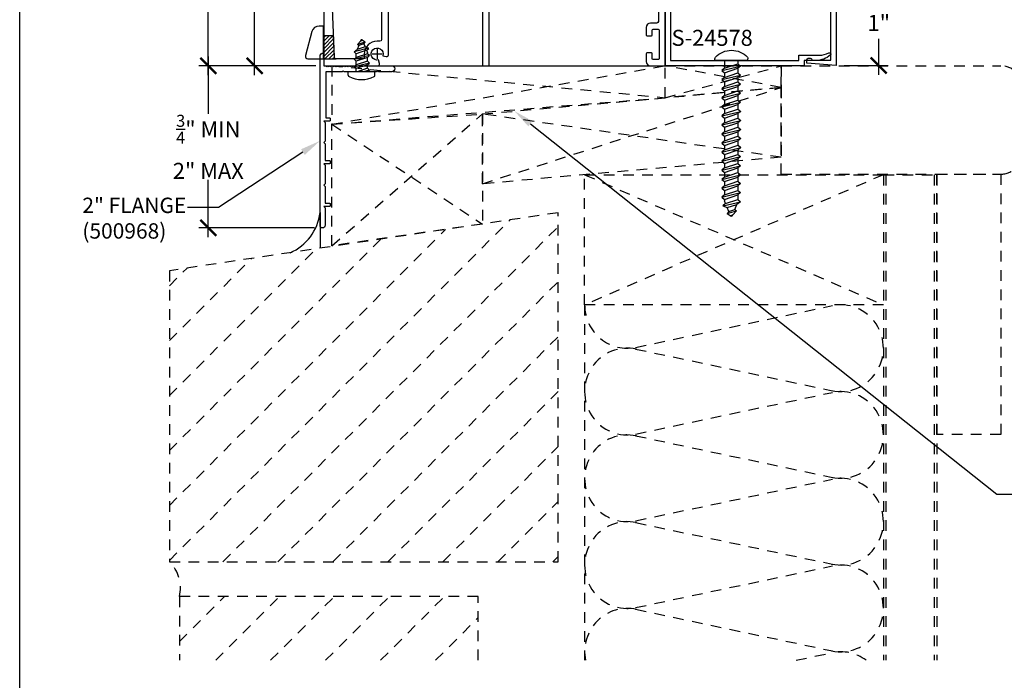
# Model space of a CAD drawing. Units: inches. Extents: x 0 to 214, y 0 to 37.
# Drawn here: x 112 to 123, y 11 to 19 of the extents above; entities that cross this region are included whole.
import ezdxf
from ezdxf import colors
from ezdxf.entities.mleader import LeaderData, LeaderLine
from ezdxf.math import Vec2, Vec3

# ---------------------------------------------------------------- set-up
doc = ezdxf.new("R2010")
doc.units = ezdxf.units.IN
doc.header["$MEASUREMENT"] = 0
doc.linetypes.add('HIDDEN2', pattern=[0.1875, 0.125, -0.0625])
for name, color, linetype in [('Arcadia-Dim', 4, 'Continuous'), ('Arcadia-Hidden', 1, 'HIDDEN2'), ('Arcadia-Profile', 5, 'Continuous'), ('Arcadia-Text', 3, 'Continuous')]:
    doc.layers.add(name, color=color, linetype=linetype)
doc.layers.add('Arcadia-Mview', color=6, linetype='Continuous', plot=False)
doc.styles.get("Standard").update_dxf_attribs({"font": 'arialn.TTF'})
doc.dimstyles.new('Arcadia-2', dxfattribs={"dimscale": 2, "dimtxt": 0.0938, "dimasz": 0.0938, "dimexe": 0.0546, "dimexo": 0.0469, "dimgap": 0.0469, "dimtad": 0, "dimtih": 1, "dimdec": 4, "dimrnd": 0.0625, "dimzin": 3, "dimdsep": 46, "dimlunit": 4, "dimtxsty": 'Standard', "dimblk": 'ARCHTICK', "dimcen": 0.0469, "dimdle": 0.0546, "dimclrd": 256, "dimclre": 256, "dimclrt": 256, "dimadec": 0, "dimazin": 0, "dimtfac": 0.75, "dimtix": 1, "dimtmove": 2, "dimatfit": 3, "dimfxl": 1, "dimtolj": 1, "dimtzin": 3, "dimlwd": -3, "dimlwe": -3, "dimarcsym": 0})

# ---------------------------------------------------------------- blocks, each defined once
blk = doc.blocks.new('_ArchTick')
at = {"color": 0, "linetype": 'ByBlock', "lineweight": -3, "const_width": 0.15}
blk.add_lwpolyline([(-0.5, -0.5), (0.5, 0.5)], dxfattribs=at)
blk = doc.blocks.new('*D165')
at = {"layer": 'Arcadia-Dim', "lineweight": -3}
for p, q in [((114.462, 21.277), (114.462, 20.176)), ((115.228, 21.167), (114.353, 21.167)), ((114.462, 18.558), (114.462, 19.659)), ((115.179, 18.667), (114.353, 18.667))]:
    blk.add_line(p, q, dxfattribs=at)
at = {"layer": 'Arcadia-Dim', "lineweight": -3, "xscale": 0.1876, "yscale": 0.1876, "zscale": 0.1876}
for p, rotation in [((114.462, 21.167), 90), ((114.462, 18.667), 270)]:
    blk.add_blockref('_ArchTick', p, dxfattribs=dict(at, rotation=rotation))
at = {"layer": 'Arcadia-Dim', "lineweight": -3, "insert": (114.462, 19.917), "char_height": 0.1876, "attachment_point": 5}
blk.add_mtext('\\A1;2{\\H0.75x;\\S1/2;}"', dxfattribs=at)
blk = doc.blocks.new('*D166')
at = {"layer": 'Arcadia-Dim', "lineweight": -3}
for p, q in [((113.919, 23.155), (113.919, 21.117)), ((115.449, 23.045), (113.81, 23.045)), ((113.919, 18.558), (113.919, 20.595)), ((115.179, 18.667), (113.81, 18.667))]:
    blk.add_line(p, q, dxfattribs=at)
at = {"layer": 'Arcadia-Dim', "lineweight": -3, "xscale": 0.1876, "yscale": 0.1876, "zscale": 0.1876}
for p, rotation in [((113.919, 23.045), 90), ((113.919, 18.667), 270)]:
    blk.add_blockref('_ArchTick', p, dxfattribs=dict(at, rotation=rotation))
at = {"layer": 'Arcadia-Dim', "lineweight": -3, "insert": (113.919, 20.856), "char_height": 0.1876, "attachment_point": 5}
blk.add_mtext('\\A1;4{\\H0.75x;\\S3/8;}"', dxfattribs=at)
blk = doc.blocks.new('8-3-8PH')
at = {"layer": 'Arcadia-Profile'}
for p, q in [((-0.04, 0.156), (0, 0.156)), ((0, -0.156), (0, 0.156)), ((0, 0.063), (0.037, 0.063)), ((0.04, -0.068), (0, 0.052)), ((0.037, 0.063), (0.059, 0.089)), ((0.08, -0.068), (0.037, 0.063)), ((0.102, -0.094), (0.059, 0.089)), ((0.059, 0.089), (0.08, 0.063)), ((0.124, -0.068), (0.08, 0.063)), ((0.08, 0.063), (0.124, 0.063)), ((0.124, 0.063), (0.146, 0.089)), ((0.168, -0.068), (0.124, 0.063)), ((0.189, -0.094), (0.146, 0.089)), ((0.146, 0.089), (0.168, 0.063)), ((0.168, 0.063), (0.211, 0.063)), ((0.211, -0.068), (0.168, 0.063)), ((0.211, 0.063), (0.233, 0.089)), ((0.251, -0.058), (0.211, 0.063)), ((0.274, -0.082), (0.233, 0.089)), ((0.233, 0.089), (0.259, 0.052)), ((0.309, 0.032), (0.259, 0.052)), ((0.29, -0.042), (0.259, 0.052)), ((0.309, 0.032), (0.32, 0.048)), ((0.328, -0.027), (0.309, 0.032)), ((0.347, -0.042), (0.32, 0.048)), ((0.32, 0.048), (0.359, 0.012)), ((0.369, 0.008), (0.359, 0.012)), ((0.367, -0.011), (0.359, 0.012)), ((0.018, -0.094), (0, -0.018)), ((0, -0.072), (0.018, -0.094)), ((0.018, -0.094), (0.04, -0.068)), ((0.04, -0.068), (0.08, -0.068)), ((0.08, -0.068), (0.102, -0.094)), ((0.102, -0.094), (0.124, -0.068)), ((0.124, -0.068), (0.168, -0.068)), ((0.168, -0.068), (0.189, -0.094)), ((0.189, -0.094), (0.211, -0.068)), ((0.211, -0.068), (0.226, -0.068)), ((0.251, -0.058), (0.226, -0.068)), ((0.251, -0.058), (0.273, -0.084)), ((0.273, -0.084), (0.29, -0.042)), ((0.328, -0.027), (0.29, -0.042)), ((0.328, -0.027), (0.347, -0.042)), ((0.347, -0.042), (0.367, -0.011)), ((0.369, -0.011), (0.367, -0.011)), ((-0.04, -0.156), (0, -0.156))]:
    blk.add_line(p, q, dxfattribs=at)
for centre, radius, start, end in [((0.219, 0), 0.312, 152.2372, 207.7628), ((-0.04, 0.136), 0.02, 90, 152.2372), ((0.365, -0.001), 0.01, 291.8014, 68.1986), ((-0.04, -0.136), 0.02, 207.7628, 270)]:
    blk.add_arc(centre, radius, start, end, dxfattribs=at)
blk = doc.blocks.new('*D141')
at = {"layer": 'Arcadia-Dim', "lineweight": -3}
for p, q in [((113.919, 18.777), (113.919, 18.102)), ((115.179, 18.667), (113.81, 18.667)), ((113.919, 16.658), (113.919, 17.332)), ((115.164, 16.767), (113.81, 16.767))]:
    blk.add_line(p, q, dxfattribs=at)
at = {"layer": 'Arcadia-Dim', "lineweight": -3, "xscale": 0.1876, "yscale": 0.1876, "zscale": 0.1876}
for p, rotation in [((113.919, 18.667), 90), ((113.919, 16.767), 270)]:
    blk.add_blockref('_ArchTick', p, dxfattribs=dict(at, rotation=rotation))
at = {"layer": 'Arcadia-Dim', "lineweight": -3, "insert": (113.919, 17.717), "char_height": 0.1876, "attachment_point": 5}
blk.add_mtext('\\A1;{\\H0.75x;\\S3/4;}" MIN\\P2" MAX', dxfattribs=at)
blk = doc.blocks.new('*D145')
at = {"layer": 'Arcadia-Dim', "lineweight": -3}
for p, q in [((121.773, 19.779), (121.773, 19.358)), ((121.367, 19.67), (121.883, 19.67)), ((121.773, 18.561), (121.773, 18.982)), ((121.367, 18.67), (121.883, 18.67))]:
    blk.add_line(p, q, dxfattribs=at)
at = {"layer": 'Arcadia-Dim', "lineweight": -3, "xscale": 0.1876, "yscale": 0.1876, "zscale": 0.1876}
for p, rotation in [((121.773, 19.67), 90), ((121.773, 18.67), 270)]:
    blk.add_blockref('_ArchTick', p, dxfattribs=dict(at, rotation=rotation))
at = {"layer": 'Arcadia-Dim', "lineweight": -3, "insert": (121.773, 19.17), "char_height": 0.1876, "attachment_point": 5}
blk.add_mtext('\\A1;1"', dxfattribs=at)
blk = doc.blocks.new('Cross')
at = {"layer": 'Arcadia-Profile'}
for p, q in [((0.058, 0), (-0.058, 0)), ((0, 0.058), (0, -0.058))]:
    blk.add_line(p, q, dxfattribs=at)

msp = doc.modelspace()

# ---------------------------------------------------------------- hatches: boundary and pattern name
at = {"layer": 'Arcadia-Profile'}
h = msp.add_hatch(dxfattribs=at)
h.set_pattern_fill('ANSI31', color=256, scale=0.25, style=0)
h.set_pattern_definition([(45, (119.2716, 18.667328), (-0.02209709, 0.02209709), [])])
edge = h.paths.add_edge_path()
edge.add_line((115.2716, 18.74733), (115.41584, 18.74733))
edge.add_line((115.41584, 18.74733), (115.40433, 18.75079))
edge.add_arc((115.41099, 18.76278), 0.01372, 194.785166, 240.97437, ccw=False)
edge.add_line((115.39772, 18.75928), (115.39764, 18.75935))
edge.add_line((115.39764, 18.75935), (115.39707, 18.76042))
edge.add_arc((115.41042, 18.76647), 0.01466, 175.275373, 204.398103, ccw=False)
edge.add_line((115.39581, 18.76768), (115.38608, 19.01795))
edge.add_line((115.38608, 19.01795), (115.2716, 19.01707))
edge.add_line((115.2716, 19.01707), (115.2716, 18.88233))
edge.add_line((115.2716, 18.88233), (115.2716, 18.86733))
edge.add_line((115.2716, 18.86733), (115.2716, 18.85233))
edge.add_line((115.2716, 18.85233), (115.2716, 18.74733))

# ---------------------------------------------------------------- linework, layer by layer
at = {"layer": 'Arcadia-Hidden'}
for p, q in [((115.36681, 18.66733), (115.36681, 17.9818)), ((115.36681, 17.9818), (119.2716, 18.66733)), ((115.36855, 18.66733), (119.2716, 18.29249)), ((119.2716, 18.29249), (119.2716, 18.66733)), ((120.62932, 18.41323), (120.62932, 18.66733)), ((120.62932, 18.66733), (123.20229, 18.66733)), ((117.12932, 18.10199), (120.62932, 18.41323)), ((120.62932, 17.65092), (120.62932, 18.41323)), ((120.62932, 17.39682), (120.62932, 18.41323)), ((115.36681, 17.9818), (119.2716, 18.29249)), ((118.32729, 17.39014), (121.82729, 17.39014)), ((118.32729, 15.86552), (118.32729, 17.39014)), ((121.82729, 17.39014), (118.32729, 15.86552)), ((118.32729, 17.39014), (121.82729, 15.86552)), ((120.62932, 17.39682), (123.20229, 17.39682)), ((121.82729, 17.39014), (121.82729, 15.86552)), ((121.82729, 17.39014), (121.82729, 11.7)), ((121.82729, 17.39014), (122.45229, 17.39014)), ((121.85729, 17.39014), (121.85729, 11.7)), ((122.42229, 17.39014), (122.42229, 11.7)), ((122.45229, 17.39682), (123.20229, 17.39682)), ((122.45229, 14.34758), (122.45229, 17.39682)), ((122.45229, 17.39014), (122.45229, 11.7)), ((123.20229, 17.39682), (123.20229, 14.34758)), ((118.01769, 16.94498), (113.46313, 16.26571)), ((113.46313, 12.86999), (117.45405, 16.86092)), ((118.01769, 12.85425), (118.01769, 16.94498)), ((113.46313, 13.51394), (116.69724, 16.74805)), ((114.09132, 12.85425), (118.01769, 16.78061)), ((113.46313, 14.15788), (115.94042, 16.63518)), ((113.46313, 14.80183), (115.18361, 16.52231)), ((113.46313, 15.44577), (114.42679, 16.40943)), ((113.46313, 16.08971), (113.66998, 16.29656)), ((113.46313, 16.26571), (113.46313, 12.85425)), ((114.73527, 12.85425), (118.01769, 16.13667)), ((121.82729, 15.86552), (118.32729, 15.86552)), ((118.32729, 15.86552), (118.32729, 11.7)), ((118.92485, 15.36709), (121.2296, 15.85573)), ((115.37921, 12.85425), (118.01769, 15.49272)), ((118.92485, 15.34755), (121.2296, 14.85891)), ((116.02316, 12.85425), (118.01769, 14.84878)), ((118.92485, 14.35068), (121.2296, 14.83932)), ((118.92485, 14.33114), (121.2296, 13.8425)), ((123.20229, 14.34758), (122.45229, 14.34758)), ((116.6671, 12.85425), (118.01769, 14.20484)), ((118.92485, 13.33426), (121.2296, 13.82291)), ((117.31105, 12.85425), (118.01769, 13.56089)), ((118.92485, 13.31473), (121.2296, 12.82609)), ((113.46313, 12.85425), (118.01769, 12.85425)), ((117.95499, 12.85425), (118.01769, 12.91695)), ((118.92485, 12.31785), (121.2296, 12.8065)), ((117.08103, 12.44645), (113.58103, 12.44645)), ((113.58103, 12.44645), (113.58103, 11.7)), ((113.58103, 11.91936), (114.10812, 12.44645)), ((114.00562, 11.7), (114.75206, 12.44645)), ((114.64956, 11.7), (115.39601, 12.44645)), ((115.2935, 11.7), (116.03995, 12.44645)), ((115.93745, 11.7), (116.6839, 12.44645)), ((117.08103, 11.7), (117.08103, 12.44645)), ((118.92485, 12.29832), (121.2296, 11.80968)), ((116.58139, 11.7), (117.08103, 12.19963)), ((120.80469, 11.7), (121.2296, 11.79009))]:
    msp.add_line(p, q, dxfattribs=at)
at = {"layer": 'Arcadia-Hidden', "lineweight": -3}
for p, q in [((115.73708, 18.66733), (119.2716, 18.66733)), ((117.12932, 17.28361), (120.62932, 18.41323)), ((115.36681, 16.55727), (117.12932, 18.10199)), ((120.62932, 17.59485), (117.12932, 18.10199)), ((115.36681, 17.9818), (117.12932, 16.81249))]:
    msp.add_line(p, q, dxfattribs=at)
for points in [[(119.2716, 18.66733), (120.62932, 18.66733), (120.62932, 18.41323), (119.2716, 18.29249), (119.2716, 18.66733)], [(119.2716, 18.29249), (120.62932, 18.66733)], [(120.62932, 18.41323), (119.27294, 18.66733)], [(117.12932, 17.28361), (117.12932, 18.10199), (120.62932, 18.41323), (120.62932, 17.59485), (117.12932, 17.28361)]]:
    msp.add_lwpolyline(points, dxfattribs=at)
at = {"layer": 'Arcadia-Hidden'}
msp.add_lwpolyline([(117.12932, 18.10199), (117.12932, 16.81249), (115.36681, 16.55727), (115.36681, 17.9818), (117.12932, 18.10199)], dxfattribs=at)
for centre, major_axis, start_param, end_param in [((123.20229, 18.41323), (0, 0.2541), 4.71238898, 6.28318531), ((123.20229, 17.65092), (0, 0.2541), 3.14159265, 4.71238898), ((118.82729, 15.86552), (0, 0.50821), 1.57079633, 3.3565075), ((121.32729, 15.35732), (0, 0.50821), 2.92694965, 6.49782831), ((118.82729, 14.84911), (0, 0.50821), -0.21491485, 3.3565075), ((121.32729, 14.34091), (0, 0.50821), 2.92694965, 6.49782831), ((118.82729, 13.8327), (0, 0.50821), -0.21491485, 3.3565075), ((121.32729, 13.3245), (0, 0.50821), 2.92694965, 6.49782831), ((118.82729, 12.81629), (0, 0.50821), -0.21491485, 3.3565075), ((113.17462, 12.54657), (0, 0.42504), 4.47460488, 5.52180243), ((121.32729, 12.30809), (0, 0.50821), 2.92694965, 6.49782831), ((118.82729, 11.79988), (0, 0.50821), -0.21491485, 1.76862506), ((121.32729, 11.29168), (0, 0.50821), 5.64547176, 6.49782831)]:
    msp.add_ellipse(centre, major_axis=major_axis, ratio=0.98385459, start_param=start_param, end_param=end_param, dxfattribs=at)
at = {"layer": 'Arcadia-Mview', "lineweight": -3}
msp.add_lwpolyline([(111.70991, 37.31833), (143.70991, 37.31833), (143.70991, 0), (111.70991, 0)], close=True, dxfattribs=at)
at = {"layer": 'Arcadia-Profile'}
for p, q in [((119.85419, 18.73035), (119.85419, 18.7502)), ((119.96566, 18.73035), (119.96566, 18.63711)), ((119.96619, 18.63756), (120.12321, 18.69076)), ((120.12267, 18.73035), (120.12267, 18.69058)), ((120.12321, 18.69076), (120.15461, 18.66416)), ((120.24059, 18.73035), (120.24059, 18.7502)), ((115.27278, 18.66733), (119.27278, 18.66733)), ((119.93479, 18.61096), (120.15461, 18.66416)), ((119.96619, 18.63756), (119.93479, 18.61096)), ((119.93479, 18.61096), (119.96619, 18.58436)), ((119.96566, 18.58482), (119.96566, 18.57026)), ((119.96619, 18.58436), (120.12321, 18.63756)), ((119.96619, 18.58436), (119.96619, 18.53116)), ((119.96619, 18.53116), (120.12321, 18.58436)), ((120.15461, 18.66416), (120.12321, 18.63756)), ((120.12321, 18.63756), (120.12321, 18.58436)), ((120.12321, 18.58436), (120.15461, 18.55776)), ((119.93479, 18.50457), (120.15461, 18.55776)), ((119.96619, 18.53116), (119.93479, 18.50457)), ((119.93479, 18.50457), (119.96619, 18.47797)), ((119.96619, 18.47797), (120.12321, 18.53116)), ((119.96619, 18.47797), (119.96619, 18.42477)), ((119.96619, 18.42477), (120.12321, 18.47797)), ((120.15461, 18.55776), (120.12321, 18.53116)), ((120.12321, 18.53116), (120.12321, 18.47797)), ((120.12321, 18.47797), (120.15461, 18.45137)), ((119.93479, 18.39817), (120.15461, 18.45137)), ((119.96619, 18.42477), (119.93479, 18.39817)), ((119.93479, 18.39817), (119.96619, 18.37157)), ((119.93479, 18.29178), (120.15461, 18.34497)), ((119.96619, 18.37157), (120.12321, 18.42477)), ((119.96619, 18.37157), (119.96619, 18.31837)), ((119.96619, 18.31837), (120.12321, 18.37157)), ((120.15461, 18.45137), (120.12321, 18.42477)), ((120.12321, 18.42477), (120.12321, 18.37157)), ((120.12321, 18.37157), (120.15461, 18.34497)), ((120.15461, 18.34497), (120.12321, 18.31837)), ((119.96619, 18.31837), (119.93479, 18.29178)), ((119.93479, 18.29178), (119.96619, 18.26518)), ((119.93479, 18.18538), (120.15461, 18.23858)), ((119.96619, 18.26518), (120.12321, 18.31837)), ((119.96619, 18.26518), (119.96619, 18.21198)), ((119.96619, 18.21198), (120.12321, 18.26518)), ((120.12321, 18.31837), (120.12321, 18.26579)), ((120.12321, 18.26518), (120.15461, 18.23858)), ((120.15461, 18.23858), (120.12321, 18.21198)), ((119.96619, 18.21198), (119.93479, 18.18538)), ((119.93479, 18.18538), (119.96619, 18.15878)), ((119.93533, 18.07979), (120.15515, 18.13298)), ((119.96619, 18.15878), (120.12321, 18.21198)), ((119.96619, 18.15878), (119.96619, 18.10593)), ((119.96673, 18.10638), (120.12375, 18.15958)), ((120.12321, 18.21198), (120.12321, 18.1594)), ((120.12375, 18.15958), (120.15515, 18.13298)), ((120.15515, 18.13298), (120.12375, 18.10638)), ((119.96673, 18.10638), (119.93533, 18.07979)), ((119.93533, 18.07979), (119.96673, 18.05319)), ((119.93533, 17.97339), (120.15515, 18.02659)), ((119.96673, 17.99999), (119.93533, 17.97339)), ((119.96619, 18.05364), (119.96619, 18.03909)), ((119.96673, 18.05319), (120.12375, 18.10638)), ((119.96673, 18.05319), (119.96673, 17.99999)), ((119.96673, 17.99999), (120.12375, 18.05319)), ((119.96673, 17.94679), (120.12375, 17.99999)), ((120.12375, 18.10638), (120.12375, 18.05319)), ((120.12375, 18.05319), (120.15515, 18.02659)), ((120.15515, 18.02659), (120.12375, 17.99999)), ((120.12375, 17.99999), (120.12375, 17.94679)), ((119.93533, 17.97339), (119.96673, 17.94679)), ((119.93533, 17.86699), (120.15515, 17.92019)), ((119.96673, 17.89359), (119.93533, 17.86699)), ((119.96673, 17.94679), (119.96673, 17.89359)), ((119.96673, 17.89359), (120.12375, 17.94679)), ((119.96673, 17.8404), (120.12375, 17.89359)), ((120.12375, 17.94679), (120.15515, 17.92019)), ((120.15515, 17.92019), (120.12375, 17.89359)), ((120.12375, 17.89359), (120.12375, 17.8404)), ((119.93533, 17.86699), (119.96673, 17.8404)), ((119.93533, 17.7606), (120.15515, 17.8138)), ((119.96673, 17.7872), (119.93533, 17.7606)), ((119.96673, 17.8404), (119.96673, 17.7872)), ((119.96673, 17.7872), (120.12375, 17.8404)), ((119.96673, 17.734), (120.12375, 17.7872)), ((120.12375, 17.8404), (120.15515, 17.8138)), ((120.15515, 17.8138), (120.12375, 17.7872)), ((120.12375, 17.7872), (120.12375, 17.73462)), ((119.93533, 17.7606), (119.96673, 17.734)), ((119.93586, 17.655), (120.15568, 17.7082)), ((119.96727, 17.6816), (119.93586, 17.655)), ((119.93586, 17.655), (119.96727, 17.62841)), ((119.96673, 17.734), (119.96673, 17.68115)), ((119.96727, 17.6816), (120.12428, 17.7348)), ((119.96727, 17.62841), (120.12428, 17.6816)), ((120.12321, 17.68194), (120.12321, 17.62875)), ((120.12428, 17.7348), (120.15568, 17.7082)), ((120.15568, 17.7082), (120.12428, 17.6816)), ((119.93479, 17.54895), (120.15461, 17.60215)), ((119.96619, 17.57555), (119.93479, 17.54895)), ((119.93479, 17.54895), (119.96619, 17.52235)), ((119.96619, 17.62875), (119.96619, 17.57555)), ((119.96619, 17.57555), (120.12321, 17.62875)), ((119.96619, 17.52235), (120.12321, 17.57555)), ((120.12321, 17.62875), (120.15461, 17.60215)), ((120.15461, 17.60215), (120.12321, 17.57555)), ((120.12321, 17.57555), (120.12321, 17.52235)), ((119.93479, 17.44256), (120.15461, 17.49575)), ((119.96619, 17.46915), (119.93479, 17.44256)), ((119.93479, 17.44256), (119.96619, 17.41596)), ((119.96619, 17.52235), (119.96619, 17.46915)), ((119.96619, 17.46915), (120.12321, 17.52235)), ((119.96619, 17.41596), (120.12321, 17.46915)), ((119.96619, 17.41596), (119.96619, 17.36276)), ((119.96619, 17.36276), (120.12321, 17.41596)), ((120.12321, 17.52235), (120.15461, 17.49575)), ((120.15461, 17.49575), (120.12321, 17.46915)), ((120.12321, 17.46915), (120.12321, 17.41596)), ((120.12321, 17.41596), (120.15461, 17.38936)), ((119.93479, 17.33616), (120.15461, 17.38936)), ((119.96619, 17.36276), (119.93479, 17.33616)), ((119.93479, 17.33616), (119.96619, 17.30956)), ((119.96619, 17.30956), (120.12321, 17.36276)), ((119.96619, 17.26017), (120.12321, 17.31336)), ((119.96619, 17.30956), (119.96619, 17.26017)), ((120.15461, 17.38936), (120.12321, 17.36276)), ((120.12321, 17.36276), (120.12321, 17.31336)), ((120.12321, 17.31336), (120.15461, 17.28676)), ((119.93479, 17.23357), (120.15461, 17.28676)), ((119.96619, 17.26017), (119.93479, 17.23357)), ((119.93479, 17.23357), (119.96619, 17.20697)), ((119.96619, 17.20697), (120.12321, 17.26017)), ((119.96619, 17.20697), (119.96619, 17.15377)), ((119.96619, 17.15377), (120.12321, 17.20697)), ((120.15461, 17.28676), (120.12321, 17.26017)), ((120.12321, 17.26017), (120.12321, 17.20697)), ((120.12321, 17.20697), (120.15461, 17.18037)), ((119.93479, 17.12717), (120.15461, 17.18037)), ((119.96619, 17.15377), (119.93479, 17.12717)), ((119.93479, 17.12717), (119.96619, 17.10057)), ((119.94875, 17.02415), (120.15461, 17.07397)), ((119.96619, 17.10057), (120.12321, 17.15377)), ((119.96619, 17.10057), (119.96619, 17.08237)), ((119.97834, 17.05149), (119.96619, 17.08237)), ((119.97834, 17.05149), (120.12321, 17.10057)), ((120.15461, 17.07397), (120.10979, 17.04283)), ((120.15461, 17.18037), (120.12321, 17.15377)), ((120.12321, 17.15377), (120.12321, 17.10057)), ((120.12321, 17.10057), (120.15461, 17.07397)), ((119.97834, 17.05149), (119.94694, 17.02489)), ((119.94694, 17.02489), (119.99682, 17.00455)), ((119.99682, 17.00455), (120.10979, 17.04283)), ((120.01529, 16.95761), (119.99682, 17.00455)), ((119.99719, 16.93492), (120.10527, 16.96738)), ((120.01529, 16.95761), (119.99719, 16.93492)), ((120.01529, 16.95761), (120.08564, 16.98145)), ((120.10527, 16.96738), (120.06148, 16.92007)), ((120.08564, 16.98145), (120.10979, 17.04283)), ((120.08564, 16.98145), (120.10527, 16.96738)), ((115.22777, 16.94628), (115.22777, 16.52889)), ((119.99719, 16.93492), (120.03376, 16.91067)), ((120.03376, 16.91067), (120.06148, 16.92007)), ((120.03463, 16.90848), (120.03376, 16.91067)), ((120.05692, 16.90848), (120.06148, 16.92007))]:
    msp.add_line(p, q, dxfattribs=at)
at = {"layer": 'Arcadia-Profile', "linetype": 'Continuous'}
msp.add_line((120.24059, 18.73035), (119.85419, 18.73035), dxfattribs=at)
at = {"layer": 'Arcadia-Profile'}
for points in [[(115.2716, 21.11733), (115.2716, 18.66733), (115.90599, 18.66733, 0.49314543), (115.92531, 18.6925), (115.91369, 18.73586, -3.73205081), (115.96454, 18.78495), (116.00442, 18.77426, 0.49314543), (116.0296, 18.79358), (116.0296, 19.58733, -0.41421356)], [(119.1916, 19.81733), (119.1916, 19.18732, -0.41421356), (119.1716, 19.16732), (119.0976, 19.16732, 0.41421356), (119.0476, 19.11732), (119.0476, 19.02733, 0.41421356), (119.0576, 19.01733), (119.1096, 19.01733, 0.41421356), (119.1196, 19.02733), (119.1196, 19.08533, -0.41421356), (119.1296, 19.09533), (119.1896, 19.09533, -0.41421356), (119.1996, 19.08533), (119.1996, 18.74933, -0.41421356), (119.1896, 18.73933), (119.1296, 18.73933, -0.41421356), (119.1196, 18.74933), (119.1196, 18.80733, 0.41421356), (119.1096, 18.81733), (119.0576, 18.81733, 0.41421356), (119.0476, 18.80733), (119.0476, 18.71733, 0.41421356), (119.0976, 18.66733), (119.2716, 18.66733), (119.2716, 21.11733, 0.41421356)], [(115.9496, 19.86733), (115.9496, 18.97512, -0.41421356), (115.9296, 18.95512), (115.8966, 18.95512, 0.41421356), (115.74592, 18.80444), (115.74592, 18.76733, -0.41421356), (115.72592, 18.74733), (115.41584, 18.74733, -0.40528969), (115.39585, 18.76672), (115.35112, 19.91733)], [(117.1291, 19.33733), (117.1291, 18.66733), (117.2091, 18.66733), (117.2091, 19.75509, 0.16421878)]]:
    msp.add_lwpolyline(points, format="xyb", dxfattribs=at)
for points in [[(120.92938, 18.72686, -0.92211035), (120.99098, 18.73186), (121.21138, 18.73186), (121.21138, 19.60786), (119.38238, 19.60786), (119.38238, 19.54486), (119.2763, 19.65095, -0.67535997), (119.28396, 19.66986), (121.27338, 19.66986), (121.27338, 18.66986), (120.92938, 18.69586), (120.92938, 18.72686)], [(119.62226, 19.54422, -0.87746413), (119.61382, 19.48033), (119.33494, 19.48033), (119.33494, 18.72933), (120.83594, 18.72933), (120.83594, 18.79133), (121.0749, 18.79133, 0.11756971), (121.1877, 18.81822, -0.87813595), (121.20515, 18.79259, -0.18385793), (121.03894, 18.72933), (120.89794, 18.72933), (120.89794, 18.66733), (119.27294, 18.66733), (119.27294, 19.54233), (119.39794, 19.54233), (119.39794, 19.60433), (119.62226, 19.54422)], [(115.08594, 18.74866), (115.26871, 18.74866), (115.26871, 19.13217), (115.21853, 19.13217, 0.33912102), (115.13307, 19.06667), (115.05746, 18.78583, 0.49351699)]]:
    msp.add_lwpolyline(points, format="xyb", close=True, dxfattribs=at)
msp.add_lwpolyline([(115.2716, 19.01707), (115.2716, 18.85233), (115.2716, 18.86733), (115.2716, 18.85233), (115.2716, 18.74733), (115.41584, 18.74733), (115.41029, 18.74791), (115.40433, 18.75079), (115.39986, 18.75475), (115.39768, 18.75931), (115.39599, 18.76387), (115.39577, 18.76868), (115.38608, 19.01795), (115.2716, 19.01707)], dxfattribs=at)
at = {"layer": 'Arcadia-Profile', "lineweight": -3}
msp.add_lwpolyline([(115.48906, 18.59732), (115.29778, 18.59732), (115.29778, 18.05724), (115.33779, 18.05724, -0.41421356), (115.34779, 18.04724), (115.34779, 18.02724, -0.41421356), (115.33779, 18.01724), (115.27278, 18.01724), (115.28778, 18.00224), (115.28778, 17.7822), (115.27278, 17.7672), (115.28778, 17.7522), (115.28778, 17.55717), (115.33779, 17.55717, -0.41421356), (115.34779, 17.54717), (115.34779, 17.52717, -0.41421356), (115.33779, 17.51717), (115.27278, 17.51717), (115.28778, 17.50217), (115.28778, 17.28213), (115.27278, 17.26713), (115.28778, 17.25213), (115.28778, 17.0571), (115.33779, 17.0571, -0.41421356), (115.34779, 17.0471), (115.34779, 17.0271, -0.41421356), (115.33779, 17.0171), (115.27278, 17.0171), (115.28778, 17.0021), (115.28778, 16.79707, -1), (115.22777, 16.79707), (115.22777, 18.77734, -0.41421356), (115.26778, 18.81735), (115.27278, 18.81735), (115.27278, 18.66733), (115.29778, 18.66733), (115.30778, 18.65733), (115.31779, 18.66733), (115.32779, 18.65733), (115.33779, 18.66733), (115.34779, 18.65733), (115.35779, 18.66733), (115.36779, 18.65733), (115.37779, 18.66733), (115.3878, 18.65733), (115.3978, 18.66733), (115.4078, 18.65733), (115.4178, 18.66733), (115.4278, 18.65733), (115.4378, 18.66733), (115.4478, 18.65733), (115.45781, 18.66733), (115.46781, 18.65733), (115.47781, 18.66733), (115.48781, 18.65733), (115.49781, 18.66733), (115.50781, 18.65733), (115.51781, 18.66733), (115.52782, 18.65733), (115.53782, 18.66733), (115.54782, 18.65733), (115.55782, 18.66733), (115.56782, 18.65733), (115.57782, 18.66733), (115.58782, 18.65733), (115.59783, 18.66733), (115.60783, 18.65733), (115.61783, 18.66733), (115.62783, 18.65733), (115.63783, 18.66733), (115.64783, 18.65733), (115.65783, 18.66733), (116.06789, 18.66733, -1), (116.06789, 18.59732), (115.91787, 18.59732), (115.90287, 18.61232), (115.88787, 18.59732), (115.73034, 18.59732), (115.71534, 18.61232), (115.70034, 18.59732), (115.50906, 18.59732), (115.49906, 18.60732)], format="xyb", close=True, dxfattribs=at)
at = {"layer": 'Arcadia-Profile', "extrusion": (0, 0, -1)}
for centre, major_axis, start_param, end_param in [((120.04739, 18.58787), (0, -0.26088), 2.32733474, 3.95585057), ((119.87819, 18.7502), (0, -0.02439), 1.57079633, 2.32733474), ((120.21659, 18.7502), (0, -0.02439), 3.95585057, 4.71238898), ((120.04577, 16.91301), (0, -0.0122), -1.19028995, 1.19028995)]:
    msp.add_ellipse(centre, major_axis=major_axis, ratio=0.98385459, start_param=start_param, end_param=end_param, dxfattribs=at)
at = {"layer": 'Arcadia-Profile'}
msp.add_ellipse((114.65275, 17.01947), major_axis=(0, 0.58903), ratio=0.98385459, start_param=3.54061906, end_param=4.58781661, dxfattribs=at)

# ---------------------------------------------------------------- block references
at = {"layer": 'Arcadia-Profile', "extrusion": (0, 0, -1), "xscale": -1.000139636822823, "yscale": 1.000139636822823, "zscale": -1.000139636822823, "rotation": 270}
msp.add_blockref('8-3-8PH', (-115.71534, 18.59732), dxfattribs=at)
at = {"layer": 'Arcadia-Profile', "lineweight": -3}
msp.add_blockref('Cross', (115.8966, 18.80444), dxfattribs=at)

# ---------------------------------------------------------------- texts
at = {"layer": 'Arcadia-Text', "lineweight": -3}
msp.add_text('S-24578', height=0.1875, dxfattribs=at).set_placement((119.34563, 18.90062))

# ---------------------------------------------------------------- dimensions: what is measured, and where the dimension line sits
at = {"layer": 'Arcadia-Dim', "lineweight": -3}
for base, p1, p2, angle, picture, middle in [((113.91931, 23.04534), (115.27278, 18.66733), (115.54278, 23.04534), 90, '*D166', (113.91931, 20.85634)), ((114.46209, 21.16733), (115.27278, 18.66733), (115.32147, 21.16733), 90, '*D165', (114.46209, 19.91733)), ((121.77338, 18.66986), (121.27338, 19.66986), (121.27338, 18.66986), 270, '*D145', (121.77338, 19.16986))]:
    dim = msp.add_linear_dim(base=base, p1=p1, p2=p2, angle=angle, dimstyle='Arcadia-2', dxfattribs=at)
    dim.commit()
    dim.dimension.update_dxf_attribs({"geometry": picture, "text_midpoint": middle})
dim = msp.add_linear_dim(base=(113.91931, 16.76706), p1=(115.27278, 18.66733), p2=(115.25778, 16.76706), angle=90, text='{\\H0.75x;\\S3/4;}" MIN\\P2" MAX', dimstyle='Arcadia-2', dxfattribs=at)
dim.commit()
dim.dimension.update_dxf_attribs({"geometry": '*D141', "text_midpoint": (113.91931, 17.7172)})

# ---------------------------------------------------------------- leaders
at = {"layer": 'Arcadia-Text'}
ml = msp.add_multileader_mtext('Standard', dxfattribs=at)
ml.set_content('\\A1;1" x 2" INTERIOR\\PSNAP TRIM', color=256)
ml.set_leader_properties()
ml.build(insert=Vec2(0, 0))
ml.multileader.update_dxf_attribs({"dogleg_length": 0.36, "arrow_head_size": 0.24})
ctx = ml.context
ctx.base_point, ctx.char_height, ctx.arrow_head_size, ctx.landing_gap_size, ctx.plane_origin = Vec3(121.41009, 20.72697), 0.18, 0.24, 0.18, Vec3(124.85949, 17.66675)
ctx.text_align_type = 2
notes = []
notes.append((ctx, [(1, (1, 1, 0), (121.05009, 20.72697), (1, 0), 0.36, [(0, [(120.27867, 19.66986)], 0, [])])]))
ctx.mtext.insert, ctx.mtext.alignment, ctx.mtext.flow_direction = Vec3(123.20113, 20.81851), 3, 5
ml = msp.add_multileader_mtext('Standard', dxfattribs=at)
ml.set_content('\\A1;SHIM/BLOCKING OF SILL\\PWINDOW SYSTEM FOR DEADLOAD', color=256)
ml.set_leader_properties()
ml.build(insert=Vec2(0, 0))
ml.multileader.update_dxf_attribs({"dogleg_length": 0.36, "arrow_head_size": 0.24})
ctx = ml.context
ctx.base_point, ctx.char_height, ctx.arrow_head_size, ctx.landing_gap_size, ctx.plane_origin = Vec3(123.51556, 13.64553), 0.18, 0.24, 0.18, Vec3(127.68834, 13.59485)
notes.append((ctx, [(1, (1, 1, 0), (123.15556, 13.64553), (1, 0), 0.36, [(0, [(117.50434, 18.13715)], 0, [])])]))
ctx.mtext.insert, ctx.mtext.flow_direction = Vec3(123.69556, 13.73707), 5
ml = msp.add_multileader_mtext('Standard', dxfattribs=at)
ml.set_content('\\A1;2" FLANGE\\P(500968)', color=256)
ml.set_leader_properties()
ml.build(insert=Vec2(0, 0))
ml.multileader.update_dxf_attribs({"dogleg_length": 0.36, "arrow_head_size": 0.24})
ctx = ml.context
ctx.base_point, ctx.char_height, ctx.arrow_head_size, ctx.landing_gap_size, ctx.plane_origin = Vec3(112.26386, 17.00498), 0.18, 0.24, 0.18, Vec3(109.79645, 13.94476)
notes.append((ctx, [(1, (1, 1, 0), (114.03722, 17.00498), (-1, 0), 0.36, [(0, [(115.22777, 17.78721)], 0, [])])]))
ctx.mtext.insert, ctx.mtext.width, ctx.mtext.flow_direction = Vec3(112.44386, 17.12144), 3.9173082, 5
for ctx, leaders in notes:
    for number, flags, end, landing, length, lines in leaders:
        leader = LeaderData()
        leader.index, (leader.has_last_leader_line, leader.has_dogleg_vector, leader.attachment_direction) = number, flags
        leader.last_leader_point, leader.dogleg_vector, leader.dogleg_length = Vec3(end), Vec3(landing), length
        for number, points, colour, breaks in lines:
            line = LeaderLine()
            line.index, line.vertices, line.color, line.breaks = number, Vec3.list(points), colors.encode_raw_color(colour), breaks
            leader.lines.append(line)
        ctx.leaders.append(leader)

doc.saveas('drawing.dxf')
